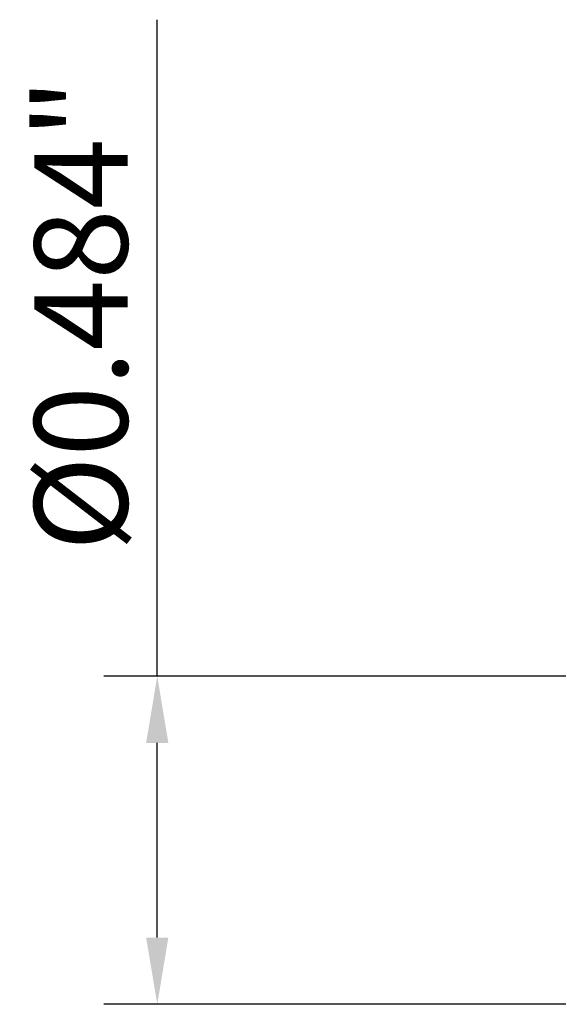
# Model space of a CAD drawing. Extents: x -1.38 to 2.44, y -0.69 to 2.56.
# Drawn here: x -1.38 to -0.59, y -0.24 to 1.21 of the extents above; entities that cross this region are included whole.
import ezdxf

# ---------------------------------------------------------------- set-up
doc = ezdxf.new("R2010")
doc.units = 0
doc.header["$MEASUREMENT"] = 0
doc.header["$PDMODE"] = 1
doc.layers.get('DEFPOINTS').update_dxf_attribs({"linetype": 'CONTINUOUS'})
doc.layers.add('SK2', color=7, linetype='CONTINUOUS', lineweight=25)
doc.styles.add('STANDARD 3.5 mm', font='monos.ttf', dxfattribs={"height": 0.137795})
doc.dimstyles.new('AM_DIN', dxfattribs={"dimtxt": 0.137795, "dimasz": 0.098425, "dimexe": 0.07874, "dimexo": 0.03937, "dimgap": 0.03937, "dimtad": 1, "dimdec": 3, "dimzin": 11, "dimdsep": 46, "dimlunit": 3, "dimtxsty": 'STANDARD 3.5 mm', "dimcen": 0.003543, "dimadec": 0, "dimazin": 2, "dimtm": 1e-09, "dimtfac": 0.707107, "dimtdec": 3, "dimtmove": 0, "dimatfit": 3, "dimfxl": 1, "dimtolj": 1, "dimlwd": -1, "dimarcsym": 0})

# ---------------------------------------------------------------- blocks, each defined once
blk = doc.blocks.new('*D17')
at = {"layer": 'DEFPOINTS', "color": 0}
for p in [(0, 0.2421), (-1.1811, -0.2421), (0, -0.2421)]:
    blk.add_point(p, dxfattribs=at)
at = {"layer": 'SK2', "color": 0}
for p, q in [((-1.1811, 0.2421), (-1.1811, 1.2111)), ((-1.1811, -0.1437), (-1.1811, 0.1437))]:
    blk.add_line(p, q, dxfattribs=at)
at = {"layer": 'SK2', "color": 0, "lineweight": -2}
for p, q in [((-0.0394, 0.2421), (-1.2598, 0.2421)), ((-0.0394, -0.2421), (-1.2598, -0.2421))]:
    blk.add_line(p, q, dxfattribs=at)
at = {"layer": 'SK2', "color": 0}
for points in [[(-1.1975, 0.1437), (-1.1647, 0.1437), (-1.1811, 0.2421)], [(-1.1975, -0.1437), (-1.1647, -0.1437), (-1.1811, -0.2421)]]:
    blk.add_solid(points, dxfattribs=at)
at = {"layer": 'SK2', "color": 0, "insert": (-1.2938, 0.7758), "char_height": 0.137795, "attachment_point": 5, "rotation": 90, "style": 'STANDARD 3.5 mm'}
blk.add_mtext('\\A1;%%c0.484"', dxfattribs=at)

msp = doc.modelspace()

# ---------------------------------------------------------------- dimensions: what is measured, and where the dimension line sits
at = {"layer": 'SK2'}
dim = msp.add_linear_dim(base=(-1.1811, -0.2421), p1=(0, 0.2421), p2=(0, -0.2421), angle=90, text='%%c<>', dimstyle='AM_DIN', override={"dimtol": 0, "dimlim": 0, "dimtp": 0, "dimtm": 1e-09, "dimtfac": 0.707107, "dimtdec": 2, "dimtolj": 1, "dimtzin": 8}, dxfattribs=at)
dim.commit()
dim.dimension.update_dxf_attribs({"geometry": '*D17', "text_midpoint": (-1.1811, 0.7758), "dimtype": 160})

doc.saveas('drawing.dxf')
